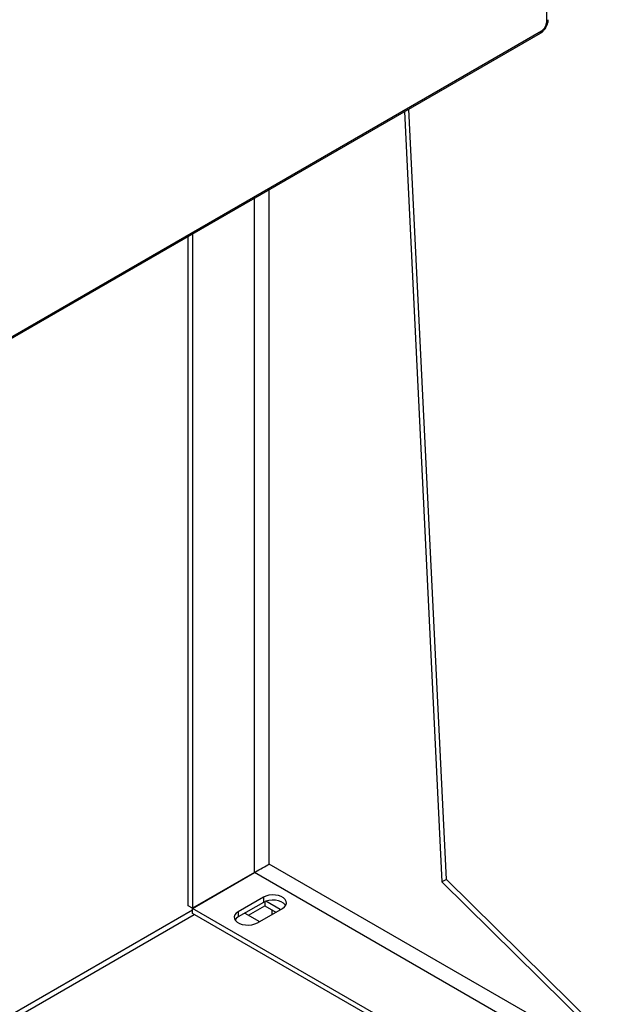
# Model space of a CAD drawing. Units: inches. Extents: x 0.4 to 10.6, y 0.4 to 8.1.
# Drawn here: x 4.3 to 4.7, y 5.9 to 6.5 of the extents above; entities that cross this region are included whole.
import ezdxf

# ---------------------------------------------------------------- set-up
doc = ezdxf.new("R2010")
doc.units = ezdxf.units.IN
doc.header["$MEASUREMENT"] = 0

msp = doc.modelspace()

# ---------------------------------------------------------------- linework, layer by layer
at = {"color": 7, "linetype": 'Continuous', "lineweight": 25}
for p, q in [((4.6235, 6.48177), (4.6235, 7.32145)), ((4.07801, 6.162), (4.61957, 6.47464)), ((4.07869, 6.16351), (4.62025, 6.47614)), ((4.53415, 6.42533), (4.5577, 5.94089)), ((4.56048, 5.94249), (4.53694, 6.42694)), ((4.39809, 5.92593), (4.39809, 6.34678)), ((4.40087, 6.34839), (4.40087, 5.92432)), ((4.66256, 5.82892), (4.44912, 5.95213)), ((4.43985, 5.94682), (4.40087, 5.92432)), ((4.40092, 5.92424), (4.43989, 5.94674)), ((4.65792, 5.82088), (4.43989, 5.94674)), ((4.56048, 5.94249), (4.5577, 5.94089)), ((4.5577, 5.94089), (4.65637, 5.84366)), ((4.65915, 5.84527), (4.56048, 5.94249)), ((4.40087, 5.92432), (4.39809, 5.92593)), ((4.44541, 5.93123), (4.42964, 5.92213)), ((4.44541, 5.92802), (4.42964, 5.91891)), ((4.43618, 5.91996), (4.44634, 5.92582)), ((4.44541, 5.93123), (4.44541, 5.92802)), ((4.44634, 5.92848), (4.44634, 5.92582)), ((4.44634, 5.92582), (4.45325, 5.92183)), ((4.45608, 5.92347), (4.44697, 5.92873)), ((4.40092, 5.92309), (3.99377, 5.68804)), ((4.61894, 5.79838), (4.40092, 5.92424)), ((4.40092, 5.92103), (4.40092, 5.92424)), ((4.61894, 5.79517), (4.40092, 5.92103)), ((4.42964, 5.92213), (4.42964, 5.91891)), ((4.43381, 5.92132), (4.44309, 5.91597)), ((4.4417, 5.91516), (4.45748, 5.92427)), ((4.45098, 5.92052), (4.45098, 5.92314))]:
    msp.add_line(p, q, dxfattribs=at)
at = {"color": 8, "linetype": 'Continuous', "lineweight": 25}
for p, q in [((4.44912, 5.95213), (4.44912, 6.37624)), ((4.43985, 5.94682), (4.43985, 6.37089)), ((3.99392, 5.685), (4.40185, 5.92049))]:
    msp.add_line(p, q, dxfattribs=at)
at = {"color": 7, "linetype": 'Continuous', "lineweight": 25, "flags": 128}
for points in [[(4.45748, 5.92427), (4.45874, 5.9252), (4.45959, 5.92629), (4.45996, 5.92745), (4.45984, 5.92864), (4.45922, 5.92977), (4.45816, 5.93079), (4.45671, 5.93163), (4.45495, 5.93224), (4.45298, 5.9326), (4.45093, 5.93267), (4.44891, 5.93245), (4.44703, 5.93197), (4.44541, 5.93123)], [(4.45951, 5.92614), (4.45922, 5.92656), (4.45816, 5.92757), (4.45671, 5.92841), (4.45495, 5.92903), (4.45298, 5.92938), (4.45093, 5.92945), (4.44891, 5.92924), (4.44703, 5.92875), (4.44541, 5.92802)], [(4.42964, 5.92213), (4.42837, 5.92119), (4.42753, 5.92011), (4.42715, 5.91894), (4.42728, 5.91776), (4.42789, 5.91662), (4.42895, 5.91561), (4.43041, 5.91477), (4.43217, 5.91415), (4.43413, 5.9138), (4.43618, 5.91373), (4.43821, 5.91394), (4.44008, 5.91443), (4.4417, 5.91516)], [(4.42964, 5.91891), (4.42837, 5.91798), (4.42761, 5.91704)]]:
    msp.add_lwpolyline(points, dxfattribs=at)
at = {"color": 8, "linetype": 'Continuous', "lineweight": 25}
for centre, radius, start, end in [((4.62282, 6.48327), 0.00165, 294.37455, 354.30508), ((4.61869, 6.47594), 0.00157, 304.05637, 7.25589)]:
    msp.add_arc(centre, radius, start, end, dxfattribs=at)
at = {"color": 7, "linetype": 'Continuous', "lineweight": 25}
for centre, start, end in [((4.44326, 5.94089), 113.32302, 119.88588), ((4.43646, 5.95267), 300.10875, 306.67274)]:
    msp.add_arc(centre, 0.00685, start, end, dxfattribs=at)
msp.add_ellipse((4.44449, 5.94945), major_axis=(0.00656, 0.00379), ratio=0.00007, start_param=4.06849, end_param=5.497747, dxfattribs=at)
for points, knots in [([(4.62307, 6.47826), (4.62335, 6.47882), (4.62376, 6.4796), (4.62415, 6.48079), (4.62437, 6.48181), (4.62448, 6.48263), (4.62445, 6.48306), (4.62445, 6.4831)], [0, 0, 0, 0, 0.357558, 0.49901, 0.732994, 0.973194, 1, 1, 1, 1]), ([(4.61956, 6.47466), (4.61965, 6.47471), (4.62012, 6.47493), (4.62079, 6.47549), (4.6216, 6.47625), (4.62236, 6.47714), (4.62281, 6.47786), (4.62307, 6.47826)], [0, 0, 0, 0, 0.063324, 0.324341, 0.516846, 0.725854, 1, 1, 1, 1]), ([(4.62025, 6.47614), (4.62066, 6.47643), (4.62129, 6.47687), (4.62204, 6.47777), (4.62256, 6.47856), (4.62298, 6.4794), (4.62339, 6.4805), (4.62345, 6.48127), (4.6235, 6.48177)], [0, 0, 0, 0, 0.239443, 0.369672, 0.5, 0.63023, 0.760557, 1, 1, 1, 1])]:
    msp.add_open_spline(points, degree=3, knots=knots, dxfattribs=at)

doc.saveas('drawing.dxf')
